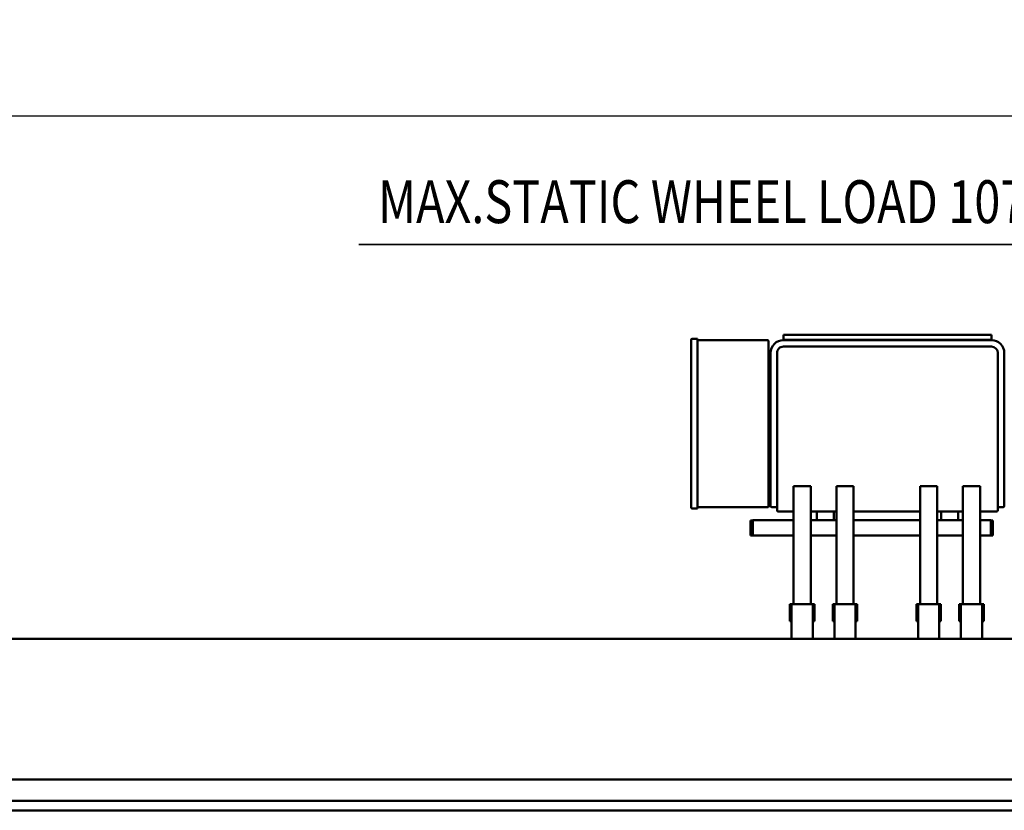
# Model space of a CAD drawing. Units: millimetres. Extents: x 0 to 23760, y -579 to 16800.
# Drawn here: x 10202 to 12497, y 4504 to 6348 of the extents above; entities that cross this region are included whole.
import ezdxf
from ezdxf.enums import TextEntityAlignment as Align

# ---------------------------------------------------------------- set-up
doc = ezdxf.new("R2010")
doc.units = ezdxf.units.MM
doc.header["$MEASUREMENT"] = 0
for name, color, linetype, lineweight in [('(1) Shape lines', 7, 'Continuous', 35), ('(4) Texts', 7, 'Continuous', 35), ('(6) Dimensions', 7, 'Continuous', 35)]:
    doc.layers.add(name, color=color, linetype=linetype, lineweight=lineweight)
doc.styles.add('Arial', font='ARIAL.TTF')
doc.dimstyles.new('Vertex Style', dxfattribs={"dimscale": 40, "dimtxt": 0.18, "dimasz": 3.6, "dimexe": 1.8, "dimexo": 0.0625, "dimgap": 1.7, "dimtad": 1, "dimdec": 1, "dimdsep": 46, "dimtxsty": 'Arial', "dimblk1": 'CLOSED', "dimblk2": 'CLOSED', "dimsah": 1, "dimcen": 0.09, "dimdle": 1.8, "dimclrd": 9, "dimclre": 9, "dimadec": 1, "dimazin": 2, "dimtfac": 0.65, "dimtdec": 4, "dimtmove": 0, "dimatfit": 3, "dimfxl": 0, "dimtolj": 1, "dimtzin": 0, "dimlwd": 25, "dimlwe": 25, "dimarcsym": 0})

# ---------------------------------------------------------------- blocks, each defined once
blk = doc.blocks.new('_Closed')
at = {"color": 0, "linetype": 'ByBlock', "lineweight": -2}
for p, q in [((-1, 0.166667), (0, 0)), ((-1, 0.166667), (-1, -0.166667)), ((0, 0), (-1, -0.166667)), ((0, 0), (-1, 0))]:
    blk.add_line(p, q, dxfattribs=at)
blk = doc.blocks.new('*D74')
at = {"layer": '(6) Dimensions', "color": 9, "lineweight": 25}
for p, q in [((2437.1, 5383.5), (2437.1, 6195.5)), ((13342.9, 5383.5), (13342.9, 6195.5)), ((2581.1, 6123.5), (13198.9, 6123.5))]:
    blk.add_line(p, q, dxfattribs=at)
at = {"layer": 'Defpoints', "color": 0}
for p in [(13342.9, 6123.5), (2437.1, 5263.5), (13342.9, 5263.5)]:
    blk.add_point(p, dxfattribs=at)
at = {"layer": '(6) Dimensions', "color": 9, "lineweight": 25, "xscale": 144, "yscale": 144, "zscale": 144}
for p, rotation in [((2437.1, 6123.5), 180), ((13342.9, 6123.5), 360)]:
    blk.add_blockref('_Closed', p, dxfattribs=dict(at, rotation=rotation))
at = {"layer": '(6) Dimensions', "color": 0, "lineweight": 35, "insert": (7538.9, 6256.3), "char_height": 140, "attachment_point": 5, "style": 'Arial'}
blk.add_mtext('\\A1;16744', dxfattribs=at)
blk = doc.blocks.new('MACRO_12_6de34166-89f0-4d22-9f77-b083943de73f')
at = {"layer": '(1) Shape lines', "color": 7, "linetype": 'Continuous', "lineweight": 50, "ltscale": 120}
for p, q in [((149.1, -1323.5), (4820.6, -1323.5)), ((4820.1, -1345.5), (452.1, -1345.5)), ((4820.1, -1395.5), (452.1, -1395.5)), ((8000, -1723.5), (149.1, -1723.5)), ((1004.4, -1723.5), (1004.4, -1804.5)), ((1053.7, -1723.5), (1053.7, -1804.5)), ((1104.4, -1723.5), (1104.4, -1804.5)), ((1153.7, -1723.5), (1153.7, -1804.5)), ((1299.4, -1723.5), (1299.4, -1804.5)), ((1348.7, -1723.5), (1348.7, -1804.5)), ((1399.4, -1723.5), (1399.4, -1804.5)), ((1448.7, -1723.5), (1448.7, -1804.5)), ((1004.4, -1764.5), (1000.4, -1764.5)), ((1000.4, -1804.5), (1000.4, -1764.5)), ((1057.7, -1764.5), (1053.7, -1764.5)), ((1057.7, -1804.5), (1057.7, -1764.5)), ((1104.4, -1764.5), (1100.4, -1764.5)), ((1100.4, -1804.5), (1100.4, -1764.5)), ((1157.7, -1764.5), (1153.7, -1764.5)), ((1157.7, -1804.5), (1157.7, -1764.5)), ((1299.4, -1764.5), (1295.4, -1764.5)), ((1295.4, -1804.5), (1295.4, -1764.5)), ((1299.4, -1764.5), (1299.4, -1764.5)), ((1352.7, -1764.5), (1348.7, -1764.5)), ((1352.7, -1804.5), (1352.7, -1764.5)), ((1399.4, -1764.5), (1395.4, -1764.5)), ((1395.4, -1804.5), (1395.4, -1764.5)), ((1399.4, -1764.5), (1399.4, -1764.5)), ((1452.7, -1764.5), (1448.7, -1764.5)), ((1452.7, -1804.5), (1452.7, -1764.5)), ((1000.4, -1804.5), (1004.4, -1804.5)), ((1004.4, -1804.5), (1010.4, -1804.5)), ((1009.1, -2079.5), (1009.1, -1804.5)), ((1010.4, -1804.5), (1047.7, -1804.5)), ((1047.7, -1804.5), (1053.7, -1804.5)), ((1049.1, -2079.5), (1049.1, -1804.5)), ((1053.7, -1804.5), (1057.7, -1804.5)), ((1100.4, -1804.5), (1104.4, -1804.5)), ((1104.4, -1804.5), (1110.4, -1804.5)), ((1109.1, -2079.5), (1109.1, -1804.5)), ((1110.4, -1804.5), (1147.7, -1804.5)), ((1147.7, -1804.5), (1153.7, -1804.5)), ((1149.1, -2079.5), (1149.1, -1804.5)), ((1153.7, -1804.5), (1157.7, -1804.5)), ((1295.4, -1804.5), (1299.4, -1804.5)), ((1299.4, -1804.5), (1305.4, -1804.5)), ((1304.1, -2079.5), (1304.1, -1804.5)), ((1305.4, -1804.5), (1342.7, -1804.5)), ((1342.7, -1804.5), (1348.7, -1804.5)), ((1344.1, -2079.5), (1344.1, -1804.5)), ((1348.7, -1804.5), (1352.7, -1804.5)), ((1395.4, -1804.5), (1399.4, -1804.5)), ((1399.4, -1804.5), (1405.4, -1804.5)), ((1404.1, -2079.5), (1404.1, -1804.5)), ((1405.4, -1804.5), (1442.7, -1804.5)), ((1442.7, -1804.5), (1448.7, -1804.5)), ((1444.1, -2079.5), (1444.1, -1804.5)), ((1448.7, -1804.5), (1452.7, -1804.5)), ((979.1, -1965), (979.1, -1969.5)), ((984.1, -1965), (979.1, -1965)), ((979.1, -1969.5), (979.1, -1995.5)), ((984.1, -1964.5), (984.1, -1969.5)), ((1009.1, -1964.5), (984.1, -1964.5)), ((984.1, -1969.5), (984.1, -1995.5)), ((1109.1, -1964.5), (1049.1, -1964.5)), ((1304.1, -1964.5), (1149.1, -1964.5)), ((1404.1, -1964.5), (1344.1, -1964.5)), ((1539.1, -1964.5), (1444.1, -1964.5)), ((1539.1, -1964.5), (1539.1, -1969.5)), ((1539.1, -1965), (1544.1, -1965)), ((1539.1, -1969.5), (1539.1, -1995.5)), ((1544.1, -1969.5), (1544.1, -1965)), ((1544.1, -1995.5), (1544.1, -1969.5)), ((979.1, -1995.5), (979.1, -2000)), ((984.1, -1995.5), (984.1, -2000.5)), ((1539.1, -1995.5), (1539.1, -2000.5)), ((1544.1, -2000), (1544.1, -1995.5)), ((984.1, -2000), (979.1, -2000)), ((1009.1, -2000.5), (984.1, -2000.5)), ((1065.1, -2000.5), (1049.1, -2000.5)), ((1060.1, -2020.5), (1060.1, -2000.5)), ((1060.1, -2020.5), (1060.1, -2000.5)), ((1095.3, -2000.5), (1065, -2000.5)), ((1109.1, -2000.5), (1095.2, -2000.5)), ((1100.1, -2000.5), (1100.1, -2020.5)), ((1100.1, -2000.5), (1100.1, -2020.5)), ((1304.1, -2000.5), (1149.1, -2000.5)), ((1355.1, -2000.5), (1344.1, -2000.5)), ((1350.1, -2020.5), (1350.1, -2000.5)), ((1350.1, -2020.5), (1350.1, -2000.5)), ((1385.3, -2000.5), (1355, -2000.5)), ((1404.1, -2000.5), (1385.3, -2000.5)), ((1390.1, -2000.5), (1390.1, -2020.5)), ((1390.1, -2000.5), (1390.1, -2020.5)), ((1539.1, -2000.5), (1444.1, -2000.5)), ((1539.1, -2000), (1544.1, -2000)), ((952.6, -2033.5), (952.6, -2045.5)), ((967.6, -2030.5), (955.6, -2030.5)), ((967.6, -2023.5), (967.6, -2047.5)), ((1009.1, -2020.5), (970.6, -2020.5)), ((1109.1, -2020.5), (1049.1, -2020.5)), ((1304.1, -2020.5), (1149.1, -2020.5)), ((1404.1, -2020.5), (1344.1, -2020.5)), ((1479.6, -2020.5), (1444.1, -2020.5)), ((1482.6, -2047.5), (1482.6, -2023.5)), ((1482.6, -2023.5), (1482.6, -2030.5)), ((1494.6, -2030.5), (1482.6, -2030.5)), ((1482.6, -2030.5), (1482.6, -2045.5)), ((1497.6, -2033.5), (1497.6, -2045.5)), ((1497.6, -2045.5), (1497.6, -2033.5)), ((1502.6, -2032.5), (1502.6, -2418.5)), ((1504.6, -2030.5), (1667.6, -2030.5)), ((1667.6, -2027.5), (1667.6, -2027.5)), ((1667.6, -2027.5), (1667.6, -2029.5)), ((1667.6, -2027.5), (1680.6, -2027.5)), ((1667.6, -2029.5), (1667.6, -2421.5)), ((1682.6, -2421.5), (1682.6, -2029.5)), ((952.6, -2045.5), (952.6, -2390.5)), ((967.6, -2047.5), (967.6, -2390.5)), ((1482.6, -2390.5), (1482.6, -2047.5)), ((1497.6, -2390.5), (1497.6, -2045.5)), ((1014.1, -2079.5), (1009.1, -2079.5)), ((1044.1, -2079.5), (1014.1, -2079.5)), ((1049.1, -2079.5), (1044.1, -2079.5)), ((1114.1, -2079.5), (1109.1, -2079.5)), ((1144.1, -2079.5), (1114.1, -2079.5)), ((1149.1, -2079.5), (1144.1, -2079.5)), ((1309.1, -2079.5), (1304.1, -2079.5)), ((1339.1, -2079.5), (1309.1, -2079.5)), ((1344.1, -2079.5), (1339.1, -2079.5)), ((1409.1, -2079.5), (1404.1, -2079.5)), ((1439.1, -2079.5), (1409.1, -2079.5)), ((1444.1, -2079.5), (1439.1, -2079.5)), ((1497.6, -2081), (1502.6, -2081)), ((1502.6, -2086), (1497.6, -2086)), ((1497.6, -2366), (1502.6, -2366)), ((1497.6, -2366), (1502.6, -2366)), ((1502.6, -2371), (1497.6, -2371)), ((1502.6, -2371), (1497.6, -2371)), ((982.6, -2405.5), (1467.6, -2405.5)), ((982.6, -2420.5), (1467.6, -2420.5)), ((982.6, -2421.5), (982.6, -2432.5)), ((987.6, -2421.5), (982.6, -2421.5)), ((982.6, -2432.5), (987.6, -2432.5)), ((1462.6, -2421.5), (987.6, -2421.5)), ((987.6, -2421.5), (987.6, -2421.5)), ((987.6, -2432.4), (987.6, -2432.4)), ((987.6, -2432.4), (987.6, -2432.4)), ((987.6, -2432.5), (1462.6, -2432.5)), ((987.6, -2432.5), (987.6, -2432.5)), ((987.6, -2432.5), (987.6, -2432.5)), ((1035.1, -2420.5), (1035.1, -2421.5)), ((1415.1, -2420.5), (1415.1, -2421.5)), ((1467.6, -2421.5), (1462.6, -2421.5)), ((1462.6, -2432.5), (1467.6, -2432.5)), ((1467.6, -2421.5), (1467.6, -2421.5)), ((1467.6, -2421.5), (1467.6, -2432.5)), ((1467.6, -2432.5), (1467.6, -2432.5)), ((1504.6, -2420.5), (1667.6, -2420.5)), ((1667.6, -2421.5), (1667.6, -2423.5)), ((1667.6, -2421.5), (1667.6, -2421.5)), ((1667.6, -2423.5), (1680.6, -2423.5))]:
    blk.add_line(p, q, dxfattribs=at)
for points in [[(1497.6, -2086), (1497.6, -2081), (1497.6, -2081)], [(1497.6, -2371), (1497.6, -2371), (1497.6, -2366)]]:
    blk.add_lwpolyline(points, dxfattribs=at)
for centre, radius, start, end in [((955.6, -2033.5), 3, 90, 180), ((970.6, -2023.5), 3, 90, 180), ((1479.6, -2023.5), 3, 0, 90), ((1494.6, -2033.5), 3, 0, 90), ((1504.6, -2032.5), 2, 90, 180), ((1680.6, -2029.5), 2, 0, 90), ((982.6, -2390.5), 30, 180, 270), ((982.6, -2390.5), 15, 180, 270), ((1467.6, -2390.5), 30, 270, 0), ((1467.6, -2390.5), 15, 270, 0), ((1504.6, -2418.5), 2, 180, 270), ((1680.6, -2421.5), 2, 270, 0)]:
    blk.add_arc(centre, radius, start, end, dxfattribs=at)

msp = doc.modelspace()

# ---------------------------------------------------------------- linework, layer by layer
at = {"layer": '(4) Texts', "color": 9, "lineweight": 35}
msp.add_line((10992.15, 5823.54), (12965.9, 5823.54), dxfattribs=at)

# ---------------------------------------------------------------- block references
at = {"color": 7, "linetype": 'ByBlock', "rotation": 180}
msp.add_blockref('MACRO_12_6de34166-89f0-4d22-9f77-b083943de73f', (13450, 3180), dxfattribs=at)

# ---------------------------------------------------------------- texts
at = {"layer": '(4) Texts', "color": 9, "lineweight": 35, "style": 'Arial', "width": 0.8}
msp.add_text('MAX.STATIC WHEEL LOAD 107.6 kN', height=100, dxfattribs=at).set_placement((11037.15, 5973.54), align=Align.TOP_LEFT)

# ---------------------------------------------------------------- dimensions: what is measured, and where the dimension line sits
at = {"layer": '(6) Dimensions', "color": 7, "lineweight": 35}
dim = msp.add_linear_dim(base=(13342.9, 6123.54), p1=(2437.1, 5263.54), p2=(13342.9, 5263.54), dimstyle='Vertex Style', override={"dimtxt": 3.5, "dimexo": 3, "dimgap": 1.53125, "dimdec": 0, "dimlfac": 1.53533, "dimtxsty": 'Arial', "dimcen": 0}, dxfattribs=at)
dim.commit()
dim.dimension.update_dxf_attribs({"geometry": '*D74', "text_midpoint": (7538.9, 6123.54), "dimtype": 160})

doc.saveas('drawing.dxf')
